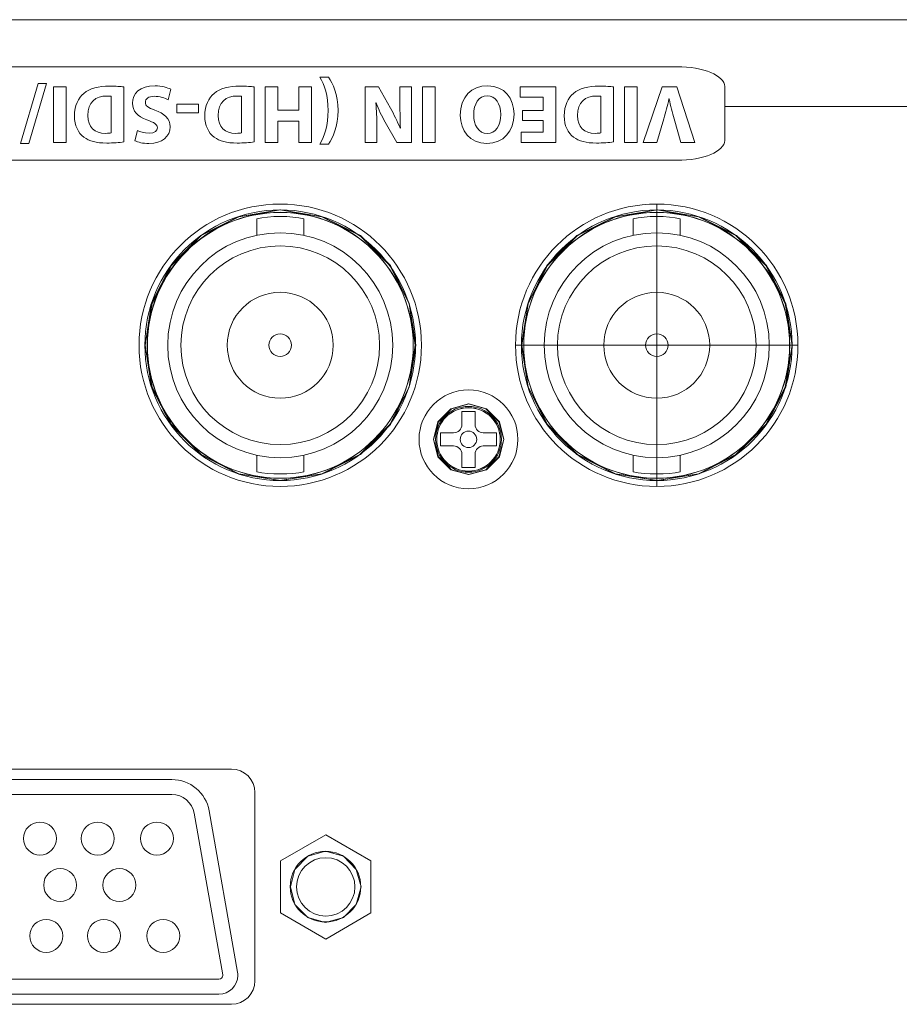
# Model space of a CAD drawing. Units: millimetres. Extents: x 11152 to 11636, y -9492 to -8752.
# Drawn here: x 11383 to 11420, y -8794 to -8752 of the extents above; entities that cross this region are included whole.
import ezdxf

# ---------------------------------------------------------------- set-up
doc = ezdxf.new("R2010")
doc.units = ezdxf.units.MM

msp = doc.modelspace()

# ---------------------------------------------------------------- linework, layer by layer
at = {"color": 7, "linetype": 'Continuous', "lineweight": 15}
for p, q in [((11155.9208, -8751.7118), (11592.9204, -8751.7118)), ((11382.9224, -8756.9754), (11383.6769, -8754.4193)), ((11384.0331, -8754.4193), (11383.2785, -8756.9754)), ((11383.6769, -8754.4193), (11384.0331, -8754.4193)), ((11384.3225, -8756.9367), (11384.3225, -8754.5603)), ((11384.3225, -8754.5603), (11384.862, -8754.5603)), ((11384.862, -8754.5603), (11384.862, -8756.9367)), ((11393.3261, -8756.9367), (11393.3261, -8754.5603)), ((11393.3261, -8754.5603), (11393.8621, -8754.5603)), ((11393.8621, -8754.5603), (11393.8621, -8755.5545)), ((11394.747, -8755.5545), (11394.747, -8754.5603)), ((11394.747, -8754.5603), (11395.2865, -8754.5603)), ((11395.2865, -8754.5603), (11395.2865, -8756.9367)), ((11400.0068, -8756.9367), (11400.0068, -8754.5603)), ((11400.0068, -8754.5603), (11400.5463, -8754.5603)), ((11400.5463, -8754.5603), (11400.5463, -8756.9367)), ((11404.1559, -8755.0011), (11404.1559, -8754.5603)), ((11404.1559, -8754.5603), (11405.6721, -8754.5603)), ((11405.6721, -8754.5603), (11405.6721, -8756.9367)), ((11408.5934, -8756.9367), (11408.5934, -8754.5603)), ((11408.5934, -8754.5603), (11409.1329, -8754.5603)), ((11409.1329, -8754.5603), (11409.1329, -8756.9367)), ((11405.1326, -8755.0011), (11404.1559, -8755.0011)), ((11405.1326, -8755.5652), (11405.1326, -8755.0011)), ((11389.5615, -8755.6673), (11389.5615, -8755.3077)), ((11389.5615, -8755.3077), (11390.4853, -8755.3077)), ((11390.4853, -8755.3077), (11390.4853, -8755.6673)), ((11393.8621, -8755.5545), (11394.747, -8755.5545)), ((11404.2582, -8755.5652), (11405.1326, -8755.5652)), ((11404.2582, -8756.0024), (11404.2582, -8755.5652)), ((11412.8486, -8755.3974), (11527.2029, -8755.3974)), ((11390.4853, -8755.6673), (11389.5615, -8755.6673)), ((11394.747, -8756.0236), (11393.8621, -8756.0236)), ((11393.8621, -8756.0236), (11393.8621, -8756.9367)), ((11394.747, -8756.9367), (11394.747, -8756.0236)), ((11405.1326, -8756.0024), (11404.2582, -8756.0024)), ((11405.1326, -8756.4959), (11405.1326, -8756.0024)), ((11404.2054, -8756.9367), (11404.2054, -8756.4959)), ((11404.2054, -8756.4959), (11405.1326, -8756.4959)), ((11383.2785, -8756.9754), (11382.9224, -8756.9754)), ((11384.862, -8756.9367), (11384.3225, -8756.9367)), ((11393.8621, -8756.9367), (11393.3261, -8756.9367)), ((11395.2865, -8756.9367), (11394.747, -8756.9367)), ((11400.5463, -8756.9367), (11400.0068, -8756.9367)), ((11405.6721, -8756.9367), (11404.2054, -8756.9367)), ((11409.1329, -8756.9367), (11408.5934, -8756.9367)), ((11393.9472, -8759.7952), (11392.1708, -8760.0867)), ((11393.9736, -8759.7952), (11392.197, -8760.0867)), ((11395.7235, -8760.0867), (11393.9472, -8759.7952)), ((11395.7502, -8760.0867), (11393.9736, -8759.7952)), ((11409.9606, -8759.7952), (11408.1843, -8760.0867)), ((11409.9869, -8759.7952), (11408.211, -8760.0867)), ((11409.9606, -8759.5466), (11409.9606, -8771.5473)), ((11409.9606, -8771.2986), (11409.9606, -8759.7952)), ((11411.7369, -8760.0867), (11409.9606, -8759.7952)), ((11411.7629, -8760.0867), (11409.9869, -8759.7952)), ((11392.1708, -8760.0867), (11390.5802, -8760.8818)), ((11392.197, -8760.0867), (11390.6065, -8760.8818)), ((11397.3407, -8760.8818), (11395.7235, -8760.0867)), ((11397.3667, -8760.8818), (11395.7502, -8760.0867)), ((11408.1843, -8760.0867), (11406.567, -8760.8818)), ((11408.211, -8760.0867), (11406.593, -8760.8818)), ((11413.3276, -8760.8818), (11411.7369, -8760.0867)), ((11413.354, -8760.8818), (11411.7629, -8760.0867)), ((11390.5802, -8760.8818), (11389.3075, -8762.1543)), ((11390.6065, -8760.8818), (11389.3336, -8762.1543)), ((11398.6133, -8762.1543), (11397.3407, -8760.8818)), ((11398.6396, -8762.1543), (11397.3667, -8760.8818)), ((11406.567, -8760.8818), (11405.2945, -8762.1543)), ((11406.593, -8760.8818), (11405.3209, -8762.1543)), ((11414.6001, -8762.1543), (11413.3276, -8760.8818)), ((11414.6263, -8762.1543), (11413.354, -8760.8818)), ((11389.3075, -8762.1543), (11388.4855, -8763.7707)), ((11389.3336, -8762.1543), (11388.5116, -8763.7707)), ((11399.4353, -8763.7707), (11398.6133, -8762.1543)), ((11399.4348, -8763.7707), (11398.6396, -8762.1543)), ((11405.2945, -8762.1543), (11404.4989, -8763.7707)), ((11405.3209, -8762.1543), (11404.4989, -8763.7707)), ((11415.4223, -8763.7707), (11414.6001, -8762.1543)), ((11415.4483, -8763.7707), (11414.6263, -8762.1543)), ((11388.5116, -8763.7707), (11388.2201, -8765.5467)), ((11388.4855, -8763.7707), (11388.2206, -8765.5467)), ((11399.7269, -8765.5467), (11399.4348, -8763.7707)), ((11399.7002, -8765.5467), (11399.4353, -8763.7707)), ((11404.4989, -8763.7707), (11404.2076, -8765.5467)), ((11404.4989, -8763.7707), (11404.2336, -8765.5467)), ((11415.7135, -8765.5467), (11415.4223, -8763.7707)), ((11415.7135, -8765.5467), (11415.4483, -8763.7707)), ((11388.2201, -8765.5467), (11388.5116, -8767.3226)), ((11388.2201, -8765.5467), (11388.2201, -8765.5467)), ((11388.2206, -8765.5467), (11388.4855, -8767.3226)), ((11388.2206, -8765.5467), (11388.2206, -8765.5467)), ((11399.4348, -8767.3226), (11399.7269, -8765.5467)), ((11399.4353, -8767.3226), (11399.7002, -8765.5467)), ((11403.9602, -8765.5469), (11415.9609, -8765.5469)), ((11404.2076, -8765.5467), (11404.4989, -8767.3226)), ((11404.2076, -8765.5467), (11404.2076, -8765.5467)), ((11404.2336, -8765.5467), (11404.4989, -8767.3226)), ((11404.2336, -8765.5467), (11404.2336, -8765.5467)), ((11415.4223, -8767.3226), (11415.7135, -8765.5467)), ((11415.4483, -8767.3226), (11415.7135, -8765.5467)), ((11388.4855, -8767.3226), (11389.3075, -8768.9129)), ((11388.5116, -8767.3226), (11389.3336, -8768.9129)), ((11398.6133, -8768.9129), (11399.4353, -8767.3226)), ((11398.6396, -8768.9129), (11399.4348, -8767.3226)), ((11404.4989, -8767.3226), (11405.2945, -8768.9129)), ((11404.4989, -8767.3226), (11405.3209, -8768.9129)), ((11414.6001, -8768.9129), (11415.4223, -8767.3226)), ((11414.6263, -8768.9129), (11415.4483, -8767.3226)), ((11401.9538, -8768.0389), (11401.2116, -8768.2504)), ((11401.9798, -8768.0389), (11401.2376, -8768.2504)), ((11402.6961, -8768.2504), (11401.9538, -8768.0389)), ((11402.7222, -8768.2504), (11401.9798, -8768.0389)), ((11401.2116, -8768.2504), (11400.6548, -8768.8071)), ((11401.2376, -8768.2504), (11400.6809, -8768.8071)), ((11403.2528, -8768.8071), (11402.6961, -8768.2504)), ((11403.2788, -8768.8071), (11402.7222, -8768.2504)), ((11389.3075, -8768.9129), (11390.5802, -8770.1851)), ((11389.3336, -8768.9129), (11390.6065, -8770.1851)), ((11397.3407, -8770.1851), (11398.6133, -8768.9129)), ((11397.3667, -8770.1851), (11398.6396, -8768.9129)), ((11400.6809, -8768.8071), (11400.4691, -8769.5495)), ((11400.6548, -8768.8071), (11400.4693, -8769.5495)), ((11403.4652, -8769.5495), (11403.2528, -8768.8071)), ((11403.4645, -8769.5495), (11403.2788, -8768.8071)), ((11405.2945, -8768.9129), (11406.567, -8770.1851)), ((11405.3209, -8768.9129), (11406.593, -8770.1851)), ((11413.3276, -8770.1851), (11414.6001, -8768.9129)), ((11413.354, -8770.1851), (11414.6263, -8768.9129)), ((11400.4691, -8769.5495), (11400.6809, -8770.2916)), ((11400.4691, -8769.5495), (11400.4691, -8769.5495)), ((11400.4693, -8769.5495), (11400.6548, -8770.2916)), ((11400.4693, -8769.5495), (11400.4693, -8769.5495)), ((11403.2528, -8770.2916), (11403.4652, -8769.5495)), ((11403.2788, -8770.2916), (11403.4645, -8769.5495)), ((11390.5802, -8770.1851), (11392.1708, -8771.0065)), ((11390.6065, -8770.1851), (11392.197, -8771.0065)), ((11395.7235, -8771.0065), (11397.3407, -8770.1851)), ((11395.7502, -8771.0065), (11397.3667, -8770.1851)), ((11406.567, -8770.1851), (11408.1843, -8771.0065)), ((11406.593, -8770.1851), (11408.211, -8771.0065)), ((11411.7369, -8771.0065), (11413.3276, -8770.1851)), ((11411.7629, -8771.0065), (11413.354, -8770.1851)), ((11400.6548, -8770.2916), (11401.2116, -8770.8483)), ((11400.6809, -8770.2916), (11401.2376, -8770.8483)), ((11402.6961, -8770.8483), (11403.2528, -8770.2916)), ((11402.7222, -8770.8483), (11403.2788, -8770.2916)), ((11392.1708, -8771.0065), (11393.9472, -8771.2986)), ((11392.197, -8771.0065), (11393.9736, -8771.2986)), ((11393.9472, -8771.2986), (11395.7235, -8771.0065)), ((11393.9736, -8771.2986), (11395.7502, -8771.0065)), ((11401.2116, -8770.8483), (11401.9538, -8771.034)), ((11401.2376, -8770.8483), (11401.9798, -8771.034)), ((11401.9538, -8771.034), (11402.6961, -8770.8483)), ((11401.9798, -8771.034), (11402.7222, -8770.8483)), ((11408.1843, -8771.0065), (11409.9606, -8771.2986)), ((11408.211, -8771.0065), (11409.9869, -8771.2986)), ((11409.9606, -8771.2986), (11411.7369, -8771.0065)), ((11409.9869, -8771.2986), (11411.7629, -8771.0065)), ((11391.885, -8783.5568), (11374.885, -8783.5568)), ((11392.885, -8792.5568), (11392.885, -8784.5568)), ((11395.1394, -8787.2679), (11394.5827, -8787.8243)), ((11395.8825, -8787.0555), (11395.1394, -8787.2679)), ((11396.6508, -8787.2679), (11395.8825, -8787.0555)), ((11397.1813, -8787.8243), (11396.6508, -8787.2679)), ((11394.5827, -8787.8243), (11394.3974, -8788.5665)), ((11397.3932, -8788.5665), (11397.1813, -8787.8243)), ((11394.3974, -8788.5665), (11394.5827, -8789.3087)), ((11394.3974, -8788.5665), (11394.3974, -8788.5665)), ((11397.1813, -8789.3087), (11397.3932, -8788.5665)), ((11394.5827, -8789.3087), (11395.1394, -8789.8651)), ((11396.6508, -8789.8651), (11397.1813, -8789.3087)), ((11395.1394, -8789.8651), (11395.8825, -8790.0772)), ((11395.8825, -8790.0772), (11396.6508, -8789.8651)), ((11391.885, -8793.5568), (11374.885, -8793.5568))]:
    msp.add_line(p, q, dxfattribs=at)
for points in [[(11392.9597, -8760.1688), (11392.9597, -8760.8723)], [(11394.9599, -8760.8723), (11394.9599, -8760.1688)], [(11408.9605, -8760.1688), (11408.9605, -8760.8723)], [(11410.9607, -8760.8723), (11410.9607, -8760.1688)], [(11401.6803, -8768.9173), (11401.6803, -8768.3571)], [(11401.6803, -8768.3571), (11402.2401, -8768.3571)], [(11402.2401, -8768.3571), (11402.2401, -8768.9173)], [(11400.7701, -8769.8271), (11400.7701, -8769.2673)], [(11400.7701, -8769.2673), (11401.3303, -8769.2673)], [(11402.5901, -8769.2673), (11403.1503, -8769.2673)], [(11403.1503, -8769.2673), (11403.1503, -8769.8271)], [(11401.3303, -8769.8271), (11400.7701, -8769.8271)], [(11403.1503, -8769.8271), (11402.5901, -8769.8271)], [(11392.9597, -8770.2216), (11392.9597, -8770.9251)], [(11394.9599, -8770.9251), (11394.9599, -8770.2216)], [(11401.6803, -8770.7373), (11401.6803, -8770.1771)], [(11402.2401, -8770.7373), (11402.2401, -8770.1771)], [(11408.9605, -8770.2216), (11408.9605, -8770.9251)], [(11410.9607, -8770.9251), (11410.9607, -8770.2216)], [(11401.6803, -8770.7373), (11402.2401, -8770.7373)], [(11389.3603, -8784.0063), (11376.7578, -8784.0063)], [(11389.3603, -8784.646), (11376.7578, -8784.646)], [(11392.1456, -8792.1877), (11390.9361, -8785.3285)], [(11391.5152, -8792.299), (11390.3056, -8785.4398)], [(11393.975, -8789.6752), (11395.8953, -8790.7835), (11397.8152, -8789.6752), (11397.8152, -8787.4579), (11395.8953, -8786.3493), (11393.975, -8787.4579), (11393.975, -8789.6752)], [(11391.3577, -8792.4867), (11375.4317, -8792.4867)], [(11391.3577, -8793.1265), (11375.4317, -8793.1265)]]:
    msp.add_lwpolyline(points, dxfattribs=at)
msp.add_circle((11395.885, -8788.5568), 1.5, dxfattribs=at)
for centre, start, end in [((11391.885, -8784.5568), 0, 90), ((11391.885, -8792.5568), 270, 0)]:
    msp.add_arc(centre, 1, start, end, dxfattribs=at)
for points in [[(11356.5274, -8753.7097), (11356.5274, -8753.7097), (11410.8232, -8753.7097), (11410.8232, -8753.7097)], [(11410.8232, -8753.7097), (11411.9413, -8753.7097), (11412.8486, -8754.0872), (11412.8486, -8754.552)], [(11395.6398, -8754.1513), (11395.6398, -8754.1513), (11396.0134, -8754.1513), (11396.0134, -8754.1513)], [(11396.0134, -8754.1513), (11396.2039, -8754.4228), (11396.4155, -8754.8917), (11396.4155, -8755.5722)], [(11387.3173, -8754.5709), (11387.3173, -8754.5709), (11387.3173, -8756.905), (11387.3173, -8756.905)], [(11389.3139, -8754.6695), (11389.3139, -8754.6695), (11389.2047, -8755.1139), (11389.2047, -8755.1139)], [(11392.856, -8754.5709), (11392.856, -8754.5709), (11392.856, -8756.905), (11392.856, -8756.905)], [(11397.5737, -8756.9367), (11397.5737, -8756.9367), (11397.5737, -8754.5603), (11397.5737, -8754.5603)], [(11397.5737, -8754.5603), (11397.5737, -8754.5603), (11398.1377, -8754.5603), (11398.1377, -8754.5603)], [(11398.1377, -8754.5603), (11398.1377, -8754.5603), (11398.6455, -8755.477), (11398.6455, -8755.477)], [(11399.0474, -8755.276), (11399.0474, -8755.276), (11399.0474, -8754.5603), (11399.0474, -8754.5603)], [(11399.0474, -8754.5603), (11399.0474, -8754.5603), (11399.541, -8754.5603), (11399.541, -8754.5603)], [(11399.541, -8754.5603), (11399.541, -8754.5603), (11399.541, -8756.9367), (11399.541, -8756.9367)], [(11408.1274, -8754.5709), (11408.1274, -8754.5709), (11408.1274, -8756.905), (11408.1274, -8756.905)], [(11409.388, -8756.9367), (11409.388, -8756.9367), (11410.1883, -8754.5603), (11410.1883, -8754.5603)], [(11410.1883, -8754.5603), (11410.1883, -8754.5603), (11410.816, -8754.5603), (11410.816, -8754.5603)], [(11410.816, -8754.5603), (11410.816, -8754.5603), (11411.5775, -8756.9367), (11411.5775, -8756.9367)], [(11412.8486, -8754.552), (11412.8486, -8754.552), (11412.8486, -8756.8426), (11412.8486, -8756.8426)], [(11386.5911, -8754.9551), (11386.1045, -8754.9516), (11385.7872, -8755.2196), (11385.7872, -8755.7872)], [(11386.7778, -8754.9657), (11386.732, -8754.9551), (11386.6579, -8754.9551), (11386.5911, -8754.9551)], [(11386.7778, -8756.5207), (11386.7778, -8756.5207), (11386.7778, -8754.9657), (11386.7778, -8754.9657)], [(11392.1298, -8754.9551), (11391.6432, -8754.9516), (11391.3259, -8755.2196), (11391.3259, -8755.7872)], [(11392.3165, -8754.9657), (11392.2707, -8754.9551), (11392.1966, -8754.9551), (11392.1298, -8754.9551)], [(11392.3165, -8756.5207), (11392.3165, -8756.5207), (11392.3165, -8754.9657), (11392.3165, -8754.9657)], [(11407.4012, -8754.9551), (11406.9146, -8754.9516), (11406.5973, -8755.2196), (11406.5973, -8755.7872)], [(11407.5879, -8754.9657), (11407.5421, -8754.9551), (11407.468, -8754.9551), (11407.4012, -8754.9551)], [(11407.5879, -8756.5207), (11407.5879, -8756.5207), (11407.5879, -8754.9657), (11407.5879, -8754.9657)], [(11410.4775, -8755.082), (11410.4176, -8755.3676), (11410.3435, -8755.6498), (11410.2624, -8755.9212)], [(11410.488, -8755.082), (11410.488, -8755.082), (11410.4775, -8755.082), (11410.4775, -8755.082)], [(11410.6995, -8755.9317), (11410.6184, -8755.6498), (11410.5443, -8755.3783), (11410.488, -8755.082)], [(11396.4155, -8755.5722), (11396.4119, -8756.2561), (11396.2039, -8756.7215), (11396.0134, -8756.9966)], [(11398.0319, -8755.2513), (11398.0319, -8755.2513), (11398.0214, -8755.2513), (11398.0214, -8755.2513)], [(11398.0214, -8755.2513), (11398.0567, -8755.5652), (11398.0672, -8755.8859), (11398.0672, -8756.2456)], [(11398.4198, -8756.0658), (11398.2788, -8755.8155), (11398.1377, -8755.5194), (11398.0319, -8755.2513)], [(11398.6455, -8755.477), (11398.7866, -8755.7309), (11398.9416, -8756.0375), (11399.058, -8756.316)], [(11399.0685, -8756.3126), (11399.0544, -8755.9988), (11399.0474, -8755.6639), (11399.0474, -8755.276)], [(11410.2624, -8755.9212), (11410.2624, -8755.9212), (11409.9592, -8756.9367), (11409.9592, -8756.9367)], [(11410.9886, -8756.9367), (11410.9886, -8756.9367), (11410.6995, -8755.9317), (11410.6995, -8755.9317)], [(11387.7767, -8756.8555), (11387.7767, -8756.8555), (11387.8966, -8756.422), (11387.8966, -8756.422)], [(11398.0672, -8756.2456), (11398.0672, -8756.2456), (11398.0672, -8756.9367), (11398.0672, -8756.9367)], [(11398.9135, -8756.9367), (11398.9135, -8756.9367), (11398.4198, -8756.0658), (11398.4198, -8756.0658)], [(11399.058, -8756.316), (11399.058, -8756.316), (11399.0685, -8756.3126), (11399.0685, -8756.3126)], [(11412.8486, -8756.8426), (11412.8486, -8757.3074), (11411.9413, -8757.6846), (11410.8232, -8757.6846)], [(11396.0134, -8756.9966), (11396.0134, -8756.9966), (11395.6398, -8756.9966), (11395.6398, -8756.9966)], [(11398.0672, -8756.9367), (11398.0672, -8756.9367), (11397.5737, -8756.9367), (11397.5737, -8756.9367)], [(11399.541, -8756.9367), (11399.541, -8756.9367), (11398.9135, -8756.9367), (11398.9135, -8756.9367)], [(11409.9592, -8756.9367), (11409.9592, -8756.9367), (11409.388, -8756.9367), (11409.388, -8756.9367)], [(11411.5775, -8756.9367), (11411.5775, -8756.9367), (11410.9886, -8756.9367), (11410.9886, -8756.9367)], [(11410.8232, -8757.6846), (11410.8232, -8757.6846), (11356.5274, -8757.6846), (11356.5274, -8757.6846)], [(11394.9599, -8760.1688), (11394.4335, -8760.0461), (11393.4865, -8760.0461), (11392.9597, -8760.1688)], [(11410.9607, -8760.1688), (11410.4343, -8760.0461), (11409.4872, -8760.0461), (11408.9605, -8760.1688)], [(11392.9597, -8770.9251), (11393.4865, -8771.0481), (11394.4335, -8771.0481), (11394.9599, -8770.9251)], [(11408.9605, -8770.9251), (11409.4872, -8771.0481), (11410.4343, -8771.0481), (11410.9607, -8770.9251)], [(11390.9361, -8785.3285), (11390.8196, -8784.5792), (11390.1185, -8783.9908), (11389.3603, -8784.0063)], [(11390.3056, -8785.4398), (11390.2357, -8784.9898), (11389.815, -8784.6371), (11389.3603, -8784.646)]]:
    msp.add_open_spline(points, degree=3, dxfattribs=at)
for points, knots in [([(11395.6398, -8756.9966), (11395.8407, -8756.6723), (11395.9959, -8756.1998), (11395.9959, -8755.5686), (11395.9959, -8754.9482), (11395.8372, -8754.4793), (11395.6398, -8754.1513)], [0, 0, 0, 0, 1, 1, 1, 2, 2, 2, 2]), ([(11385.6108, -8754.8424), (11385.8611, -8754.6343), (11386.2419, -8754.5358), (11386.7074, -8754.5358), (11386.9859, -8754.5358), (11387.1833, -8754.553), (11387.3173, -8754.5709)], [4, 4, 4, 4, 5, 5, 5, 6, 6, 6, 6]), ([(11388.2985, -8755.9707), (11387.8789, -8755.8155), (11387.6815, -8755.5969), (11387.6815, -8755.2618), (11387.6815, -8754.8634), (11387.9882, -8754.5213), (11388.6406, -8754.5213), (11388.9121, -8754.5213), (11389.1799, -8754.5957), (11389.3139, -8754.6695)], [10, 10, 10, 10, 11, 11, 11, 12, 12, 12, 13, 13, 13, 13]), ([(11391.1495, -8754.8424), (11391.3998, -8754.6343), (11391.7806, -8754.5358), (11392.246, -8754.5358), (11392.5246, -8754.5358), (11392.722, -8754.553), (11392.856, -8754.5709)], [4, 4, 4, 4, 5, 5, 5, 6, 6, 6, 6]), ([(11401.6129, -8755.7731), (11401.6129, -8754.994), (11402.0854, -8754.5213), (11402.7799, -8754.5213), (11403.4852, -8754.5213), (11403.8977, -8755.0539), (11403.8977, -8755.7309), (11403.8977, -8756.443), (11403.4428, -8756.9754), (11402.7412, -8756.9754), (11402.0113, -8756.9754), (11401.6129, -8756.4289), (11401.6129, -8755.7731)], [0, 0, 0, 0, 1, 1, 1, 2, 2, 2, 3, 3, 3, 4, 4, 4, 4]), ([(11406.4209, -8754.8424), (11406.6712, -8754.6343), (11407.052, -8754.5358), (11407.5175, -8754.5358), (11407.796, -8754.5358), (11407.9934, -8754.553), (11408.1274, -8754.5709)], [4, 4, 4, 4, 5, 5, 5, 6, 6, 6, 6]), ([(11385.6178, -8756.7005), (11385.371, -8756.5171), (11385.216, -8756.2244), (11385.216, -8755.8048), (11385.216, -8755.35), (11385.3817, -8755.0362), (11385.6108, -8754.8424)], [2, 2, 2, 2, 3, 3, 3, 4, 4, 4, 4]), ([(11389.2047, -8755.1139), (11389.0602, -8755.0398), (11388.838, -8754.9657), (11388.6089, -8754.9657), (11388.362, -8754.9657), (11388.2315, -8755.0681), (11388.2315, -8755.2231), (11388.2315, -8755.3712), (11388.3443, -8755.4558), (11388.6299, -8755.5581)], [0, 0, 0, 0, 1, 1, 1, 2, 2, 2, 3, 3, 3, 3]), ([(11391.1565, -8756.7005), (11390.9097, -8756.5171), (11390.7547, -8756.2244), (11390.7547, -8755.8048), (11390.7547, -8755.35), (11390.9204, -8755.0362), (11391.1495, -8754.8424)], [2, 2, 2, 2, 3, 3, 3, 4, 4, 4, 4]), ([(11403.33, -8755.7414), (11403.33, -8755.276), (11403.1114, -8754.9482), (11402.7517, -8754.9482), (11402.3886, -8754.9482), (11402.1805, -8755.2937), (11402.1805, -8755.7555), (11402.1805, -8756.1822), (11402.3851, -8756.5488), (11402.7553, -8756.5488), (11403.1184, -8756.5488), (11403.33, -8756.2032), (11403.33, -8755.7414)], [0, 0, 0, 0, 1, 1, 1, 2, 2, 2, 3, 3, 3, 4, 4, 4, 4]), ([(11406.428, -8756.7005), (11406.1811, -8756.5171), (11406.0261, -8756.2244), (11406.0261, -8755.8048), (11406.0261, -8755.35), (11406.1918, -8755.0362), (11406.4209, -8754.8424)], [2, 2, 2, 2, 3, 3, 3, 4, 4, 4, 4]), ([(11388.6299, -8755.5581), (11389.0249, -8755.6956), (11389.2822, -8755.9142), (11389.2822, -8756.2597), (11389.2822, -8756.6652), (11388.9437, -8756.9754), (11388.3832, -8756.9754), (11388.1152, -8756.9754), (11387.9178, -8756.9191), (11387.7767, -8756.8555)], [3, 3, 3, 3, 4, 4, 4, 5, 5, 5, 6, 6, 6, 6]), ([(11385.7872, -8755.7872), (11385.7836, -8756.2809), (11386.0728, -8756.5417), (11386.5346, -8756.5417), (11386.6545, -8756.5417), (11386.732, -8756.5312), (11386.7778, -8756.5207)], [2, 2, 2, 2, 3, 3, 3, 4, 4, 4, 4]), ([(11387.8966, -8756.422), (11387.9917, -8756.4678), (11388.161, -8756.5346), (11388.3937, -8756.5346), (11388.6265, -8756.5346), (11388.7393, -8756.4289), (11388.7393, -8756.3055), (11388.7393, -8756.154), (11388.6053, -8756.0869), (11388.2985, -8755.9707)], [7, 7, 7, 7, 8, 8, 8, 9, 9, 9, 10, 10, 10, 10]), ([(11391.3259, -8755.7872), (11391.3222, -8756.2809), (11391.6115, -8756.5417), (11392.0733, -8756.5417), (11392.1932, -8756.5417), (11392.2707, -8756.5312), (11392.3165, -8756.5207)], [2, 2, 2, 2, 3, 3, 3, 4, 4, 4, 4]), ([(11406.5973, -8755.7872), (11406.5937, -8756.2809), (11406.8829, -8756.5417), (11407.3447, -8756.5417), (11407.4646, -8756.5417), (11407.5421, -8756.5312), (11407.5879, -8756.5207)], [2, 2, 2, 2, 3, 3, 3, 4, 4, 4, 4]), ([(11387.3173, -8756.905), (11387.1199, -8756.9367), (11386.8626, -8756.9542), (11386.5911, -8756.9542), (11386.1398, -8756.9542), (11385.8471, -8756.8733), (11385.6178, -8756.7005)], [0, 0, 0, 0, 1, 1, 1, 2, 2, 2, 2]), ([(11392.856, -8756.905), (11392.6586, -8756.9367), (11392.4012, -8756.9542), (11392.1298, -8756.9542), (11391.6785, -8756.9542), (11391.3858, -8756.8733), (11391.1565, -8756.7005)], [0, 0, 0, 0, 1, 1, 1, 2, 2, 2, 2]), ([(11408.1274, -8756.905), (11407.93, -8756.9367), (11407.6727, -8756.9542), (11407.4012, -8756.9542), (11406.9499, -8756.9542), (11406.6572, -8756.8733), (11406.428, -8756.7005)], [0, 0, 0, 0, 1, 1, 1, 2, 2, 2, 2]), ([(11399.9601, -8765.5469), (11399.9601, -8762.2331), (11397.2736, -8759.5466), (11393.9598, -8759.5466), (11390.646, -8759.5466), (11387.9595, -8762.2331), (11387.9595, -8765.5469), (11387.9595, -8768.8608), (11390.646, -8771.5473), (11393.9598, -8771.5473), (11397.2736, -8771.5473), (11399.9601, -8768.8608), (11399.9601, -8765.5469), (11399.9601, -8765.5469), (11399.9601, -8765.5469), (11399.9601, -8765.5469), (11399.9601, -8765.5469), (11399.9601, -8765.5469), (11399.9601, -8765.5469)], [0, 0, 0, 0, 1, 1, 1, 2, 2, 2, 3, 3, 3, 4, 4, 4, 5, 5, 5, 6, 6, 6, 6]), ([(11399.9601, -8765.5469), (11399.9601, -8762.2331), (11397.2736, -8759.5466), (11393.9598, -8759.5466), (11390.646, -8759.5466), (11387.9595, -8762.2331), (11387.9595, -8765.5469), (11387.9595, -8768.8608), (11390.646, -8771.5473), (11393.9598, -8771.5473), (11397.2736, -8771.5473), (11399.9601, -8768.8608), (11399.9601, -8765.5469), (11399.9601, -8765.5469), (11399.9601, -8765.5469), (11399.9601, -8765.5469), (11399.9601, -8765.5469), (11399.9601, -8765.5469), (11399.9601, -8765.5469)], [0, 0, 0, 0, 1, 1, 1, 2, 2, 2, 3, 3, 3, 4, 4, 4, 5, 5, 5, 6, 6, 6, 6]), ([(11399.71, -8765.5469), (11399.71, -8762.3712), (11397.1355, -8759.7967), (11393.9598, -8759.7967), (11390.7841, -8759.7967), (11388.2096, -8762.3712), (11388.2096, -8765.5469), (11388.2096, -8768.723), (11390.7841, -8771.2971), (11393.9598, -8771.2971), (11397.1355, -8771.2971), (11399.71, -8768.723), (11399.71, -8765.5469), (11399.71, -8765.5469), (11399.71, -8765.5469), (11399.71, -8765.5469), (11399.71, -8765.5469), (11399.71, -8765.5469), (11399.71, -8765.5469)], [0, 0, 0, 0, 1, 1, 1, 2, 2, 2, 3, 3, 3, 4, 4, 4, 5, 5, 5, 6, 6, 6, 6]), ([(11415.9609, -8765.5469), (11415.9609, -8762.2331), (11413.2744, -8759.5466), (11409.9606, -8759.5466), (11406.6467, -8759.5466), (11403.9602, -8762.2331), (11403.9602, -8765.5469), (11403.9602, -8768.8608), (11406.6467, -8771.5473), (11409.9606, -8771.5473), (11413.2744, -8771.5473), (11415.9609, -8768.8608), (11415.9609, -8765.5469), (11415.9609, -8765.5469), (11415.9609, -8765.5469), (11415.9609, -8765.5469), (11415.9609, -8765.5469), (11415.9609, -8765.5469), (11415.9609, -8765.5469)], [0, 0, 0, 0, 1, 1, 1, 2, 2, 2, 3, 3, 3, 4, 4, 4, 5, 5, 5, 6, 6, 6, 6]), ([(11415.9609, -8765.5469), (11415.9609, -8762.2331), (11413.2744, -8759.5466), (11409.9606, -8759.5466), (11406.6467, -8759.5466), (11403.9602, -8762.2331), (11403.9602, -8765.5469), (11403.9602, -8768.8608), (11406.6467, -8771.5473), (11409.9606, -8771.5473), (11413.2744, -8771.5473), (11415.9609, -8768.8608), (11415.9609, -8765.5469), (11415.9609, -8765.5469), (11415.9609, -8765.5469), (11415.9609, -8765.5469), (11415.9609, -8765.5469), (11415.9609, -8765.5469), (11415.9609, -8765.5469)], [0, 0, 0, 0, 1, 1, 1, 2, 2, 2, 3, 3, 3, 4, 4, 4, 5, 5, 5, 6, 6, 6, 6]), ([(11415.7108, -8765.5469), (11415.7108, -8762.3712), (11413.1366, -8759.7967), (11409.9606, -8759.7967), (11406.7849, -8759.7967), (11404.2104, -8762.3712), (11404.2104, -8765.5469), (11404.2104, -8768.723), (11406.7849, -8771.2971), (11409.9606, -8771.2971), (11413.1366, -8771.2971), (11415.7108, -8768.723), (11415.7108, -8765.5469), (11415.7108, -8765.5469), (11415.7108, -8765.5469), (11415.7108, -8765.5469), (11415.7108, -8765.5469), (11415.7108, -8765.5469), (11415.7108, -8765.5469)], [0, 0, 0, 0, 1, 1, 1, 2, 2, 2, 3, 3, 3, 4, 4, 4, 5, 5, 5, 6, 6, 6, 6]), ([(11399.6101, -8765.5469), (11399.6101, -8762.4264), (11397.0804, -8759.8966), (11393.9598, -8759.8966), (11390.8392, -8759.8966), (11388.3095, -8762.4264), (11388.3095, -8765.5469), (11388.3095, -8768.6675), (11390.8392, -8771.1972), (11393.9598, -8771.1972), (11397.0804, -8771.1972), (11399.6101, -8768.6675), (11399.6101, -8765.5469), (11399.6101, -8765.5469), (11399.6101, -8765.5469), (11399.6101, -8765.5469), (11399.6101, -8765.5469), (11399.6101, -8765.5469), (11399.6101, -8765.5469)], [0, 0, 0, 0, 1, 1, 1, 2, 2, 2, 3, 3, 3, 4, 4, 4, 5, 5, 5, 6, 6, 6, 6]), ([(11399.6101, -8765.5469), (11399.6101, -8762.4264), (11397.0804, -8759.8966), (11393.9598, -8759.8966), (11390.8392, -8759.8966), (11388.3095, -8762.4264), (11388.3095, -8765.5469), (11388.3095, -8768.6675), (11390.8392, -8771.1972), (11393.9598, -8771.1972), (11397.0804, -8771.1972), (11399.6101, -8768.6675), (11399.6101, -8765.5469), (11399.6101, -8765.5469), (11399.6101, -8765.5469), (11399.6101, -8765.5469), (11399.6101, -8765.5469), (11399.6101, -8765.5469), (11399.6101, -8765.5469)], [0, 0, 0, 0, 1, 1, 1, 2, 2, 2, 3, 3, 3, 4, 4, 4, 5, 5, 5, 6, 6, 6, 6]), ([(11388.3164, -8765.5526), (11388.3164, -8768.6715), (11390.8448, -8771.1998), (11393.9639, -8771.1998), (11397.0828, -8771.1998), (11399.6115, -8768.6715), (11399.6115, -8765.5526), (11399.6115, -8762.4334), (11397.0828, -8759.9047), (11393.9639, -8759.9047), (11390.8448, -8759.9047), (11388.3164, -8762.4334), (11388.3164, -8765.5526), (11388.3164, -8765.5526), (11388.3164, -8765.5526), (11388.3164, -8765.5526), (11388.3164, -8765.5526), (11388.3164, -8765.5526), (11388.3164, -8765.5526)], [0, 0, 0, 0, 1, 1, 1, 2, 2, 2, 3, 3, 3, 4, 4, 4, 5, 5, 5, 6, 6, 6, 6]), ([(11404.3092, -8765.5526), (11404.3092, -8768.6715), (11406.8379, -8771.1998), (11409.9568, -8771.1998), (11413.076, -8771.1998), (11415.6043, -8768.6715), (11415.6043, -8765.5526), (11415.6043, -8762.4334), (11413.076, -8759.9047), (11409.9568, -8759.9047), (11406.8379, -8759.9047), (11404.3092, -8762.4334), (11404.3092, -8765.5526), (11404.3092, -8765.5526), (11404.3092, -8765.5526), (11404.3092, -8765.5526), (11404.3092, -8765.5526), (11404.3092, -8765.5526), (11404.3092, -8765.5526)], [0, 0, 0, 0, 1, 1, 1, 2, 2, 2, 3, 3, 3, 4, 4, 4, 5, 5, 5, 6, 6, 6, 6]), ([(11415.6109, -8765.5469), (11415.6109, -8762.4264), (11413.0811, -8759.8966), (11409.9606, -8759.8966), (11406.84, -8759.8966), (11404.3103, -8762.4264), (11404.3103, -8765.5469), (11404.3103, -8768.6675), (11406.84, -8771.1972), (11409.9606, -8771.1972), (11413.0811, -8771.1972), (11415.6109, -8768.6675), (11415.6109, -8765.5469), (11415.6109, -8765.5469), (11415.6109, -8765.5469), (11415.6109, -8765.5469), (11415.6109, -8765.5469), (11415.6109, -8765.5469), (11415.6109, -8765.5469)], [0, 0, 0, 0, 1, 1, 1, 2, 2, 2, 3, 3, 3, 4, 4, 4, 5, 5, 5, 6, 6, 6, 6]), ([(11415.6109, -8765.5469), (11415.6109, -8762.4264), (11413.0811, -8759.8966), (11409.9606, -8759.8966), (11406.84, -8759.8966), (11404.3103, -8762.4264), (11404.3103, -8765.5469), (11404.3103, -8768.6675), (11406.84, -8771.1972), (11409.9606, -8771.1972), (11413.0811, -8771.1972), (11415.6109, -8768.6675), (11415.6109, -8765.5469), (11415.6109, -8765.5469), (11415.6109, -8765.5469), (11415.6109, -8765.5469), (11415.6109, -8765.5469), (11415.6109, -8765.5469), (11415.6109, -8765.5469)], [0, 0, 0, 0, 1, 1, 1, 2, 2, 2, 3, 3, 3, 4, 4, 4, 5, 5, 5, 6, 6, 6, 6]), ([(11389.1797, -8765.5469), (11389.1797, -8765.5469), (11389.1797, -8765.5469), (11389.1797, -8765.5469), (11389.1797, -8762.9069), (11391.3198, -8760.7669), (11393.9598, -8760.7669), (11396.5998, -8760.7669), (11398.7402, -8762.9069), (11398.7402, -8765.5469), (11398.7402, -8768.1869), (11396.5998, -8770.327), (11393.9598, -8770.327), (11391.3198, -8770.327), (11389.1797, -8768.1869), (11389.1797, -8765.5469), (11389.1797, -8765.5469), (11389.1797, -8765.5469), (11389.1797, -8765.5469)], [0, 0, 0, 0, 1, 1, 1, 2, 2, 2, 3, 3, 3, 4, 4, 4, 5, 5, 5, 6, 6, 6, 6]), ([(11405.1805, -8765.5469), (11405.1805, -8765.5469), (11405.1805, -8765.5469), (11405.1805, -8765.5469), (11405.1805, -8762.9069), (11407.3206, -8760.7669), (11409.9606, -8760.7669), (11412.6005, -8760.7669), (11414.741, -8762.9069), (11414.741, -8765.5469), (11414.741, -8768.1869), (11412.6005, -8770.327), (11409.9606, -8770.327), (11407.3206, -8770.327), (11405.1805, -8768.1869), (11405.1805, -8765.5469), (11405.1805, -8765.5469), (11405.1805, -8765.5469), (11405.1805, -8765.5469)], [0, 0, 0, 0, 1, 1, 1, 2, 2, 2, 3, 3, 3, 4, 4, 4, 5, 5, 5, 6, 6, 6, 6]), ([(11389.7396, -8765.5469), (11389.7396, -8765.5469), (11389.7396, -8765.5469), (11389.7396, -8765.5469), (11389.7396, -8763.2163), (11391.6292, -8761.3267), (11393.9598, -8761.3267), (11396.2908, -8761.3267), (11398.1801, -8763.2163), (11398.1801, -8765.5469), (11398.1801, -8767.8775), (11396.2908, -8769.7672), (11393.9598, -8769.7672), (11391.6292, -8769.7672), (11389.7396, -8767.8775), (11389.7396, -8765.5469), (11389.7396, -8765.5469), (11389.7396, -8765.5469), (11389.7396, -8765.5469)], [0, 0, 0, 0, 1, 1, 1, 2, 2, 2, 3, 3, 3, 4, 4, 4, 5, 5, 5, 6, 6, 6, 6]), ([(11405.7403, -8765.5469), (11405.7403, -8765.5469), (11405.7403, -8765.5469), (11405.7403, -8765.5469), (11405.7403, -8763.2163), (11407.63, -8761.3267), (11409.9606, -8761.3267), (11412.2915, -8761.3267), (11414.1808, -8763.2163), (11414.1808, -8765.5469), (11414.1808, -8767.8775), (11412.2915, -8769.7672), (11409.9606, -8769.7672), (11407.63, -8769.7672), (11405.7403, -8767.8775), (11405.7403, -8765.5469), (11405.7403, -8765.5469), (11405.7403, -8765.5469), (11405.7403, -8765.5469)], [0, 0, 0, 0, 1, 1, 1, 2, 2, 2, 3, 3, 3, 4, 4, 4, 5, 5, 5, 6, 6, 6, 6]), ([(11391.7098, -8765.5469), (11391.7098, -8765.5469), (11391.7098, -8765.5469), (11391.7098, -8765.5469), (11391.7098, -8764.3043), (11392.7172, -8763.2969), (11393.9598, -8763.2969), (11395.2025, -8763.2969), (11396.2101, -8764.3043), (11396.2101, -8765.5469), (11396.2101, -8766.7896), (11395.2025, -8767.7969), (11393.9598, -8767.7969), (11392.7172, -8767.7969), (11391.7098, -8766.7896), (11391.7098, -8765.5469), (11391.7098, -8765.5469), (11391.7098, -8765.5469), (11391.7098, -8765.5469)], [0, 0, 0, 0, 1, 1, 1, 2, 2, 2, 3, 3, 3, 4, 4, 4, 5, 5, 5, 6, 6, 6, 6]), ([(11407.7106, -8765.5469), (11407.7106, -8765.5469), (11407.7106, -8765.5469), (11407.7106, -8765.5469), (11407.7106, -8764.3043), (11408.7179, -8763.2969), (11409.9606, -8763.2969), (11411.2032, -8763.2969), (11412.2109, -8764.3043), (11412.2109, -8765.5469), (11412.2109, -8766.7896), (11411.2032, -8767.7969), (11409.9606, -8767.7969), (11408.7179, -8767.7969), (11407.7106, -8766.7896), (11407.7106, -8765.5469), (11407.7106, -8765.5469), (11407.7106, -8765.5469), (11407.7106, -8765.5469)], [0, 0, 0, 0, 1, 1, 1, 2, 2, 2, 3, 3, 3, 4, 4, 4, 5, 5, 5, 6, 6, 6, 6]), ([(11393.4799, -8765.5469), (11393.4799, -8765.5469), (11393.4799, -8765.5469), (11393.4799, -8765.5469), (11393.4799, -8765.282), (11393.6949, -8765.067), (11393.9598, -8765.067), (11394.2251, -8765.067), (11394.4401, -8765.282), (11394.4401, -8765.5469), (11394.4401, -8765.8119), (11394.2251, -8766.0268), (11393.9598, -8766.0268), (11393.6949, -8766.0268), (11393.4799, -8765.8119), (11393.4799, -8765.5469), (11393.4799, -8765.5469), (11393.4799, -8765.5469), (11393.4799, -8765.5469)], [0, 0, 0, 0, 1, 1, 1, 2, 2, 2, 3, 3, 3, 4, 4, 4, 5, 5, 5, 6, 6, 6, 6]), ([(11409.4807, -8765.5469), (11409.4807, -8765.5469), (11409.4807, -8765.5469), (11409.4807, -8765.5469), (11409.4807, -8765.282), (11409.6956, -8765.067), (11409.9606, -8765.067), (11410.2258, -8765.067), (11410.4408, -8765.282), (11410.4408, -8765.5469), (11410.4408, -8765.8119), (11410.2258, -8766.0268), (11409.9606, -8766.0268), (11409.6956, -8766.0268), (11409.4807, -8765.8119), (11409.4807, -8765.5469), (11409.4807, -8765.5469), (11409.4807, -8765.5469), (11409.4807, -8765.5469)], [0, 0, 0, 0, 1, 1, 1, 2, 2, 2, 3, 3, 3, 4, 4, 4, 5, 5, 5, 6, 6, 6, 6]), ([(11404.0605, -8769.547), (11404.0605, -8768.3874), (11403.12, -8767.4469), (11401.9604, -8767.4469), (11400.8004, -8767.4469), (11399.8602, -8768.3874), (11399.8602, -8769.547), (11399.8602, -8770.707), (11400.8004, -8771.6472), (11401.9604, -8771.6472), (11403.12, -8771.6472), (11404.0605, -8770.707), (11404.0605, -8769.547), (11404.0605, -8769.547), (11404.0605, -8769.547), (11404.0605, -8769.547), (11404.0605, -8769.547), (11404.0605, -8769.547), (11404.0605, -8769.547)], [0, 0, 0, 0, 1, 1, 1, 2, 2, 2, 3, 3, 3, 4, 4, 4, 5, 5, 5, 6, 6, 6, 6]), ([(11403.3604, -8769.547), (11403.3604, -8768.7739), (11402.7334, -8768.1469), (11401.9604, -8768.1469), (11401.1869, -8768.1469), (11400.5603, -8768.7739), (11400.5603, -8769.547), (11400.5603, -8770.3205), (11401.1869, -8770.9471), (11401.9604, -8770.9471), (11402.7334, -8770.9471), (11403.3604, -8770.3205), (11403.3604, -8769.547), (11403.3604, -8769.547), (11403.3604, -8769.547), (11403.3604, -8769.547), (11403.3604, -8769.547), (11403.3604, -8769.547), (11403.3604, -8769.547)], [0, 0, 0, 0, 1, 1, 1, 2, 2, 2, 3, 3, 3, 4, 4, 4, 5, 5, 5, 6, 6, 6, 6]), ([(11403.3101, -8769.547), (11403.3101, -8768.8015), (11402.7059, -8768.1972), (11401.9604, -8768.1972), (11401.2145, -8768.1972), (11400.6102, -8768.8015), (11400.6102, -8769.547), (11400.6102, -8770.2929), (11401.2145, -8770.8972), (11401.9604, -8770.8972), (11402.7059, -8770.8972), (11403.3101, -8770.2929), (11403.3101, -8769.547), (11403.3101, -8769.547), (11403.3101, -8769.547), (11403.3101, -8769.547), (11403.3101, -8769.547), (11403.3101, -8769.547), (11403.3101, -8769.547)], [0, 0, 0, 0, 1, 1, 1, 2, 2, 2, 3, 3, 3, 4, 4, 4, 5, 5, 5, 6, 6, 6, 6]), ([(11403.3101, -8769.547), (11403.3101, -8768.8015), (11402.7059, -8768.1972), (11401.9604, -8768.1972), (11401.2145, -8768.1972), (11400.6102, -8768.8015), (11400.6102, -8769.547), (11400.6102, -8770.2929), (11401.2145, -8770.8972), (11401.9604, -8770.8972), (11402.7059, -8770.8972), (11403.3101, -8770.2929), (11403.3101, -8769.547), (11403.3101, -8769.547), (11403.3101, -8769.547), (11403.3101, -8769.547), (11403.3101, -8769.547), (11403.3101, -8769.547), (11403.3101, -8769.547)], [0, 0, 0, 0, 1, 1, 1, 2, 2, 2, 3, 3, 3, 4, 4, 4, 5, 5, 5, 6, 6, 6, 6]), ([(11400.6109, -8769.5506), (11400.6109, -8770.2958), (11401.2152, -8770.9001), (11401.9604, -8770.9001), (11402.7055, -8770.9001), (11403.3098, -8770.2958), (11403.3098, -8769.5506), (11403.3098, -8768.8055), (11402.7055, -8768.2012), (11401.9604, -8768.2012), (11401.2152, -8768.2012), (11400.6109, -8768.8055), (11400.6109, -8769.5506), (11400.6109, -8769.5506), (11400.6109, -8769.5506), (11400.6109, -8769.5506), (11400.6109, -8769.5506), (11400.6109, -8769.5506), (11400.6109, -8769.5506)], [0, 0, 0, 0, 1, 1, 1, 2, 2, 2, 3, 3, 3, 4, 4, 4, 5, 5, 5, 6, 6, 6, 6]), ([(11401.3303, -8769.2673), (11401.5235, -8769.2673), (11401.6803, -8769.1105), (11401.6803, -8768.9173), (11401.6803, -8768.9173), (11401.6803, -8768.9173), (11401.6803, -8768.9173)], [0, 0, 0, 0, 1, 1, 1, 2, 2, 2, 2]), ([(11402.2401, -8768.9173), (11402.2401, -8769.1105), (11402.3969, -8769.2673), (11402.5901, -8769.2673), (11402.5901, -8769.2673), (11402.5901, -8769.2673), (11402.5901, -8769.2673)], [0, 0, 0, 0, 1, 1, 1, 2, 2, 2, 2]), ([(11402.3104, -8769.547), (11402.3104, -8769.3538), (11402.1536, -8769.197), (11401.9604, -8769.197), (11401.7671, -8769.197), (11401.6103, -8769.3538), (11401.6103, -8769.547), (11401.6103, -8769.7406), (11401.7671, -8769.8971), (11401.9604, -8769.8971), (11402.1536, -8769.8971), (11402.3104, -8769.7406), (11402.3104, -8769.547), (11402.3104, -8769.547), (11402.3104, -8769.547), (11402.3104, -8769.547), (11402.3104, -8769.547), (11402.3104, -8769.547), (11402.3104, -8769.547)], [0, 0, 0, 0, 1, 1, 1, 2, 2, 2, 3, 3, 3, 4, 4, 4, 5, 5, 5, 6, 6, 6, 6]), ([(11401.6803, -8770.1771), (11401.6803, -8769.9839), (11401.5235, -8769.8271), (11401.3303, -8769.8271), (11401.3303, -8769.8271), (11401.3303, -8769.8271), (11401.3303, -8769.8271)], [0, 0, 0, 0, 1, 1, 1, 2, 2, 2, 2]), ([(11402.5901, -8769.8271), (11402.3969, -8769.8271), (11402.2401, -8769.9839), (11402.2401, -8770.1771), (11402.2401, -8770.1771), (11402.2401, -8770.1771), (11402.2401, -8770.1771)], [0, 0, 0, 0, 1, 1, 1, 2, 2, 2, 2]), ([(11384.4517, -8786.5119), (11384.4517, -8786.1254), (11384.1382, -8785.8118), (11383.7517, -8785.8118), (11383.3651, -8785.8118), (11383.0516, -8786.1254), (11383.0516, -8786.5119), (11383.0516, -8786.8984), (11383.3651, -8787.2119), (11383.7517, -8787.2119), (11384.1382, -8787.2119), (11384.4517, -8786.8984), (11384.4517, -8786.5119), (11384.4517, -8786.5119), (11384.4517, -8786.5119), (11384.4517, -8786.5119), (11384.4517, -8786.5119), (11384.4517, -8786.5119), (11384.4517, -8786.5119)], [0, 0, 0, 0, 1, 1, 1, 2, 2, 2, 3, 3, 3, 4, 4, 4, 5, 5, 5, 6, 6, 6, 6]), ([(11386.9043, -8786.5119), (11386.9043, -8786.1254), (11386.5908, -8785.8118), (11386.2042, -8785.8118), (11385.8177, -8785.8118), (11385.5042, -8786.1254), (11385.5042, -8786.5119), (11385.5042, -8786.8984), (11385.8177, -8787.2119), (11386.2042, -8787.2119), (11386.5908, -8787.2119), (11386.9043, -8786.8984), (11386.9043, -8786.5119), (11386.9043, -8786.5119), (11386.9043, -8786.5119), (11386.9043, -8786.5119), (11386.9043, -8786.5119), (11386.9043, -8786.5119), (11386.9043, -8786.5119)], [0, 0, 0, 0, 1, 1, 1, 2, 2, 2, 3, 3, 3, 4, 4, 4, 5, 5, 5, 6, 6, 6, 6]), ([(11389.4219, -8786.5119), (11389.4219, -8786.1254), (11389.1088, -8785.8118), (11388.7219, -8785.8118), (11388.3354, -8785.8118), (11388.0222, -8786.1254), (11388.0222, -8786.5119), (11388.0222, -8786.8984), (11388.3354, -8787.2119), (11388.7219, -8787.2119), (11389.1088, -8787.2119), (11389.4219, -8786.8984), (11389.4219, -8786.5119), (11389.4219, -8786.5119), (11389.4219, -8786.5119), (11389.4219, -8786.5119), (11389.4219, -8786.5119), (11389.4219, -8786.5119), (11389.4219, -8786.5119)], [0, 0, 0, 0, 1, 1, 1, 2, 2, 2, 3, 3, 3, 4, 4, 4, 5, 5, 5, 6, 6, 6, 6]), ([(11397.1352, -8788.5665), (11397.1352, -8787.8817), (11396.5802, -8787.3263), (11395.8953, -8787.3263), (11395.2104, -8787.3263), (11394.655, -8787.8817), (11394.655, -8788.5665), (11394.655, -8789.2514), (11395.2104, -8789.8064), (11395.8953, -8789.8064), (11396.5802, -8789.8064), (11397.1352, -8789.2514), (11397.1352, -8788.5665), (11397.1352, -8788.5665), (11397.1352, -8788.5665), (11397.1352, -8788.5665), (11397.1352, -8788.5665), (11397.1352, -8788.5665), (11397.1352, -8788.5665)], [0, 0, 0, 0, 1, 1, 1, 2, 2, 2, 3, 3, 3, 4, 4, 4, 5, 5, 5, 6, 6, 6, 6]), ([(11385.3085, -8788.487), (11385.3085, -8788.1004), (11384.995, -8787.7873), (11384.6085, -8787.7873), (11384.2216, -8787.7873), (11383.9084, -8788.1004), (11383.9084, -8788.487), (11383.9084, -8788.8738), (11384.2216, -8789.187), (11384.6085, -8789.187), (11384.995, -8789.187), (11385.3085, -8788.8738), (11385.3085, -8788.487), (11385.3085, -8788.487), (11385.3085, -8788.487), (11385.3085, -8788.487), (11385.3085, -8788.487), (11385.3085, -8788.487), (11385.3085, -8788.487)], [0, 0, 0, 0, 1, 1, 1, 2, 2, 2, 3, 3, 3, 4, 4, 4, 5, 5, 5, 6, 6, 6, 6]), ([(11387.8262, -8788.487), (11387.8262, -8788.1004), (11387.5127, -8787.7873), (11387.1261, -8787.7873), (11386.7396, -8787.7873), (11386.4261, -8788.1004), (11386.4261, -8788.487), (11386.4261, -8788.8738), (11386.7396, -8789.187), (11387.1261, -8789.187), (11387.5127, -8789.187), (11387.8262, -8788.8738), (11387.8262, -8788.487), (11387.8262, -8788.487), (11387.8262, -8788.487), (11387.8262, -8788.487), (11387.8262, -8788.487), (11387.8262, -8788.487), (11387.8262, -8788.487)], [0, 0, 0, 0, 1, 1, 1, 2, 2, 2, 3, 3, 3, 4, 4, 4, 5, 5, 5, 6, 6, 6, 6]), ([(11384.7177, -8790.6522), (11384.7177, -8790.2657), (11384.4045, -8789.9522), (11384.0176, -8789.9522), (11383.6311, -8789.9522), (11383.3176, -8790.2657), (11383.3176, -8790.6522), (11383.3176, -8791.0387), (11383.6311, -8791.3523), (11384.0176, -8791.3523), (11384.4045, -8791.3523), (11384.7177, -8791.0387), (11384.7177, -8790.6522), (11384.7177, -8790.6522), (11384.7177, -8790.6522), (11384.7177, -8790.6522), (11384.7177, -8790.6522), (11384.7177, -8790.6522), (11384.7177, -8790.6522)], [0, 0, 0, 0, 1, 1, 1, 2, 2, 2, 3, 3, 3, 4, 4, 4, 5, 5, 5, 6, 6, 6, 6]), ([(11387.1702, -8790.6522), (11387.1702, -8790.2657), (11386.8567, -8789.9522), (11386.4702, -8789.9522), (11386.0836, -8789.9522), (11385.7701, -8790.2657), (11385.7701, -8790.6522), (11385.7701, -8791.0387), (11386.0836, -8791.3523), (11386.4702, -8791.3523), (11386.8567, -8791.3523), (11387.1702, -8791.0387), (11387.1702, -8790.6522), (11387.1702, -8790.6522), (11387.1702, -8790.6522), (11387.1702, -8790.6522), (11387.1702, -8790.6522), (11387.1702, -8790.6522), (11387.1702, -8790.6522)], [0, 0, 0, 0, 1, 1, 1, 2, 2, 2, 3, 3, 3, 4, 4, 4, 5, 5, 5, 6, 6, 6, 6]), ([(11389.6883, -8790.6522), (11389.6883, -8790.2657), (11389.3747, -8789.9522), (11388.9882, -8789.9522), (11388.6013, -8789.9522), (11388.2882, -8790.2657), (11388.2882, -8790.6522), (11388.2882, -8791.0387), (11388.6013, -8791.3523), (11388.9882, -8791.3523), (11389.3747, -8791.3523), (11389.6883, -8791.0387), (11389.6883, -8790.6522), (11389.6883, -8790.6522), (11389.6883, -8790.6522), (11389.6883, -8790.6522), (11389.6883, -8790.6522), (11389.6883, -8790.6522), (11389.6883, -8790.6522)], [0, 0, 0, 0, 1, 1, 1, 2, 2, 2, 3, 3, 3, 4, 4, 4, 5, 5, 5, 6, 6, 6, 6]), ([(11391.3577, -8793.1265), (11391.7994, -8793.1265), (11392.1577, -8792.7685), (11392.1577, -8792.3265), (11392.1584, -8792.2907), (11392.1525, -8792.2232), (11392.1456, -8792.1877)], [0, 0, 0, 0, 1, 1, 1, 2, 2, 2, 2]), ([(11391.3577, -8792.4867), (11391.4459, -8792.4867), (11391.5176, -8792.4151), (11391.5176, -8792.3265), (11391.5179, -8792.3196), (11391.5166, -8792.3059), (11391.5152, -8792.299)], [0, 0, 0, 0, 1, 1, 1, 2, 2, 2, 2])]:
    msp.add_open_spline(points, degree=3, knots=knots, dxfattribs=at)

doc.saveas('drawing.dxf')
